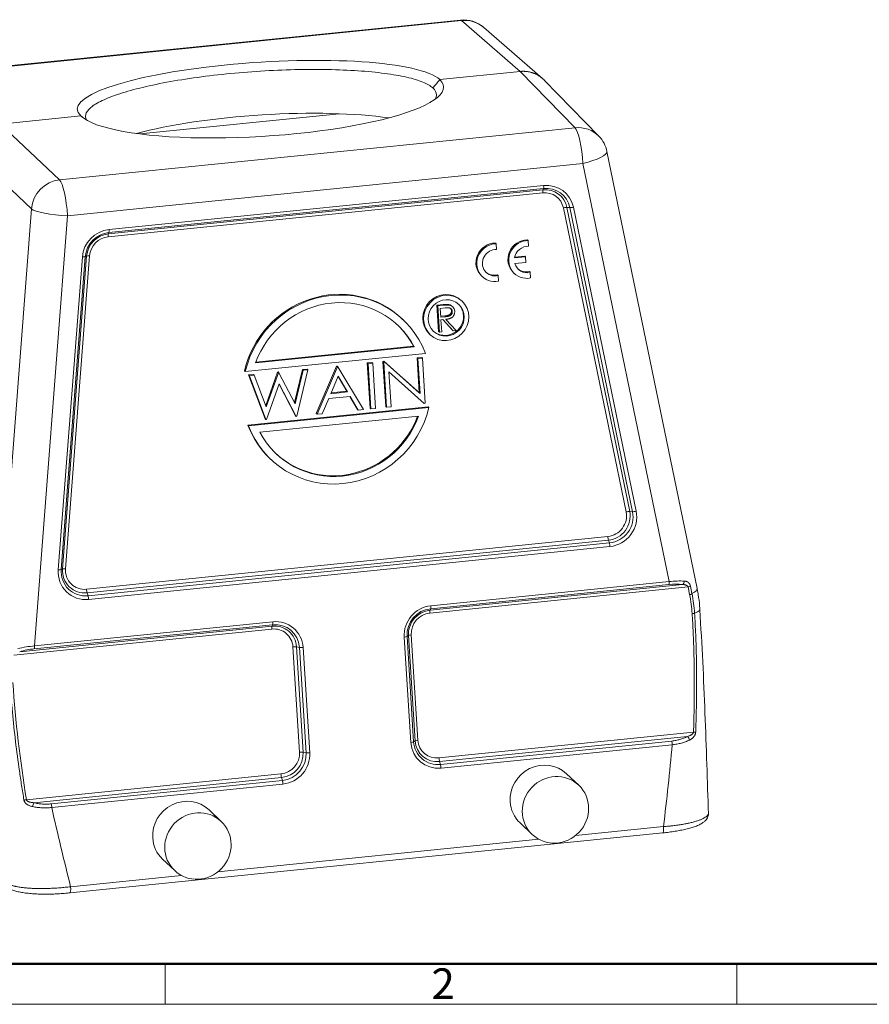
# Model space of a CAD drawing. Units: millimetres. Extents: x 1558 to 2004, y -1345 to -1030.
# Drawn here: x 1614 to 1724, y -1345 to -1217 of the extents above; entities that cross this region are included whole.
import ezdxf

# ---------------------------------------------------------------- set-up
doc = ezdxf.new("R2010")
doc.units = ezdxf.units.MM
doc.header["$LTSCALE"] = 65.395
doc.layers.add('1', color=7, linetype='CONTINUOUS', true_color=0xffffff)
doc.layers.add('Dim', color=3, linetype='CONTINUOUS', lineweight=15)
doc.layers.add('图框', color=7, linetype='CONTINUOUS', lineweight=20)
doc.styles.add('Romans字体', font='romans.shx', dxfattribs={"width": 0.75})

# ---------------------------------------------------------------- blocks, each defined once
blk = doc.blocks.new('A4图框-NEW')
at = {"layer": '图框', "lineweight": 50}
blk.add_line((836.855, 484.035), (1126.929, 484.035), dxfattribs=at)
at = {"layer": '图框', "color": 6}
for p, q in [((882.948, 484.035), (882.948, 480.535)), ((932.483, 484.035), (932.483, 480.535))]:
    blk.add_line(p, q, dxfattribs=at)
at = {"layer": '图框', "color": 1, "lineweight": 18}
blk.add_line((833.413, 480.535), (1130.412, 480.535), dxfattribs=at)
at = {"layer": '图框', "color": 6, "insert": (906.025, 483.648), "char_height": 2.652, "width": 2.55791, "attachment_point": 1, "style": 'Romans字体'}
blk.add_mtext('2', dxfattribs=at)

msp = doc.modelspace()

# ---------------------------------------------------------------- linework, layer by layer
at = {"layer": '1', "color": 0, "linetype": 'Continuous', "lineweight": 20}
for p, q in [((1671.004, -1217.535), (1604.007, -1224.316)), ((1604.158, -1224.379), (1671.155, -1217.599)), ((1678.784, -1224.216), (1671.155, -1217.599)), ((1681.659, -1225.112), (1674.028, -1218.493)), ((1678.784, -1224.216), (1668.342, -1225.273)), ((1685.899, -1231.525), (1678.784, -1224.216)), ((1689.004, -1232.638), (1681.886, -1225.327)), ((1621.675, -1229.996), (1611.233, -1231.053)), ((1655.293, -1229.707), (1629.318, -1232.336)), ((1611.233, -1231.053), (1618.902, -1238.306)), ((1685.899, -1231.525), (1618.902, -1238.306)), ((1615.238, -1242.064), (1607.569, -1234.81)), ((1701.767, -1291.376), (1690.055, -1234.62)), ((1619.932, -1242.956), (1686.928, -1236.175)), ((1686.928, -1236.175), (1698.139, -1290.503)), ((1681.719, -1239.604), (1625.225, -1245.322)), ((1625.306, -1245.133), (1681.8, -1239.416)), ((1681.823, -1239.039), (1625.329, -1244.757)), ((1681.8, -1239.416), (1681.719, -1239.604)), ((1681.696, -1239.981), (1625.202, -1245.699)), ((1615.238, -1242.064), (1610.751, -1300.46)), ((1692.539, -1281.442), (1684.387, -1241.939)), ((1693.004, -1281.387), (1684.852, -1241.884)), ((1685.229, -1241.91), (1684.852, -1241.884)), ((1685.229, -1241.91), (1693.38, -1281.413)), ((1693.846, -1281.358), (1685.694, -1241.855)), ((1615.637, -1298.853), (1619.932, -1242.956)), ((1625.306, -1245.133), (1625.225, -1245.322)), ((1675.666, -1246.609), (1675.567, -1246.515)), ((1675.713, -1247.347), (1675.666, -1246.609)), ((1679.824, -1246.188), (1679.725, -1246.094)), ((1679.87, -1246.926), (1679.824, -1246.188)), ((1621.859, -1248.316), (1618.736, -1288.96)), ((1619.11, -1288.93), (1622.232, -1248.286)), ((1622.416, -1248.203), (1619.293, -1288.847)), ((1622.79, -1248.173), (1619.667, -1288.817)), ((1622.232, -1248.286), (1622.416, -1248.203)), ((1679.465, -1248.302), (1678.037, -1248.447)), ((1679.366, -1248.209), (1678.056, -1248.341)), ((1679.465, -1248.302), (1679.366, -1248.209)), ((1679.511, -1249.035), (1679.465, -1248.302)), ((1678.083, -1249.18), (1679.511, -1249.035)), ((1673.759, -1250.789), (1673.857, -1250.882)), ((1675.925, -1250.733), (1675.826, -1250.639)), ((1675.971, -1251.471), (1675.925, -1250.733)), ((1677.917, -1250.368), (1678.015, -1250.461)), ((1680.083, -1250.312), (1679.984, -1250.219)), ((1680.129, -1251.05), (1680.083, -1250.312)), ((1668.771, -1254.498), (1667.95, -1254.581)), ((1667.95, -1254.581), (1668.165, -1258.002)), ((1667.95, -1254.581), (1668.049, -1254.674)), ((1668.87, -1254.591), (1668.049, -1254.674)), ((1668.264, -1258.095), (1668.049, -1254.674)), ((1668.378, -1254.994), (1669.02, -1254.929)), ((1668.87, -1254.591), (1668.771, -1254.498)), ((1669.45, -1254.568), (1669.351, -1254.475)), ((1670.001, -1254.791), (1669.902, -1254.698)), ((1671.211, -1254.059), (1671.113, -1253.966)), ((1668.45, -1256.134), (1668.378, -1254.994)), ((1668.978, -1255.982), (1668.444, -1256.032)), ((1669.077, -1256.076), (1668.45, -1256.134)), ((1668.978, -1255.982), (1669.077, -1256.076)), ((1669.95, -1255.402), (1669.851, -1255.309)), ((1663.55, -1256.457), (1663.451, -1256.364)), ((1668.722, -1256.46), (1668.472, -1256.485)), ((1668.472, -1256.485), (1668.571, -1258.064)), ((1668.711, -1256.461), (1669.98, -1257.818)), ((1670.079, -1257.912), (1668.722, -1256.46)), ((1669.102, -1256.422), (1670.459, -1257.873)), ((1666.993, -1258.327), (1667.091, -1258.421)), ((1668.264, -1258.095), (1668.165, -1258.002)), ((1668.571, -1258.064), (1668.264, -1258.095)), ((1670.079, -1257.912), (1669.98, -1257.818)), ((1670.459, -1257.873), (1670.079, -1257.912)), ((1664.996, -1260.005), (1644.373, -1262.092)), ((1664.898, -1259.911), (1644.412, -1261.985)), ((1664.996, -1260.005), (1664.898, -1259.911)), ((1643.035, -1263.211), (1666.457, -1260.841)), ((1654.911, -1262.496), (1652.269, -1268.665)), ((1652.368, -1268.758), (1655.01, -1262.589)), ((1654.987, -1262.488), (1654.911, -1262.496)), ((1655.01, -1262.589), (1654.911, -1262.496)), ((1654.987, -1262.488), (1655.085, -1262.582)), ((1655.01, -1262.589), (1655.085, -1262.582)), ((1655.085, -1262.582), (1658.388, -1268.149)), ((1659.502, -1262.031), (1658.9, -1262.092)), ((1658.9, -1262.092), (1658.999, -1262.186)), ((1658.9, -1262.092), (1659.268, -1267.957)), ((1658.999, -1262.186), (1659.601, -1262.125)), ((1659.367, -1268.05), (1658.999, -1262.186)), ((1659.601, -1262.125), (1659.502, -1262.031)), ((1659.601, -1262.125), (1659.969, -1267.989)), ((1661.059, -1261.874), (1660.932, -1261.886)), ((1661.031, -1261.98), (1660.932, -1261.886)), ((1660.932, -1261.886), (1661.3, -1267.751)), ((1661.031, -1261.98), (1661.158, -1261.967)), ((1661.399, -1267.844), (1661.031, -1261.98)), ((1661.158, -1261.967), (1661.059, -1261.874)), ((1665.657, -1265.979), (1661.059, -1261.874)), ((1661.158, -1261.967), (1665.756, -1266.072)), ((1665.974, -1261.376), (1665.372, -1261.437)), ((1665.471, -1261.53), (1665.372, -1261.437)), ((1665.372, -1261.437), (1665.657, -1265.979)), ((1665.471, -1261.53), (1666.073, -1261.47)), ((1665.756, -1266.072), (1665.471, -1261.53)), ((1666.073, -1261.47), (1665.974, -1261.376)), ((1666.073, -1261.47), (1666.441, -1267.334)), ((1642.936, -1263.118), (1643.035, -1263.211)), ((1644.098, -1263.59), (1643.472, -1263.654)), ((1643.472, -1263.654), (1643.571, -1263.747)), ((1643.472, -1263.654), (1645.631, -1269.337)), ((1643.571, -1263.747), (1644.197, -1263.684)), ((1645.73, -1269.43), (1643.571, -1263.747)), ((1644.197, -1263.684), (1644.098, -1263.59)), ((1644.197, -1263.684), (1645.756, -1267.79)), ((1647.238, -1263.272), (1645.688, -1267.611)), ((1645.756, -1267.79), (1647.336, -1263.366)), ((1647.318, -1263.264), (1647.238, -1263.272)), ((1647.336, -1263.366), (1647.238, -1263.272)), ((1647.416, -1263.358), (1647.318, -1263.264)), ((1647.336, -1263.366), (1647.416, -1263.358)), ((1647.416, -1263.358), (1649.519, -1267.407)), ((1650.454, -1262.947), (1649.436, -1267.247)), ((1649.519, -1267.407), (1650.552, -1263.04)), ((1651.172, -1262.978), (1649.741, -1269.024)), ((1651.073, -1262.884), (1650.454, -1262.947)), ((1650.552, -1263.04), (1650.454, -1262.947)), ((1650.552, -1263.04), (1651.172, -1262.978)), ((1651.172, -1262.978), (1651.073, -1262.884)), ((1655.118, -1263.821), (1654.151, -1266.081)), ((1655.1, -1263.864), (1656.23, -1265.767)), ((1656.329, -1265.861), (1655.118, -1263.821)), ((1661.717, -1263.253), (1662.001, -1267.783)), ((1666.303, -1267.348), (1661.717, -1263.253)), ((1647.461, -1264.791), (1645.807, -1269.422)), ((1647.441, -1264.848), (1649.566, -1268.939)), ((1649.665, -1269.032), (1647.461, -1264.791)), ((1656.667, -1266.432), (1653.88, -1266.714)), ((1654.151, -1266.081), (1656.329, -1265.861)), ((1656.23, -1265.767), (1654.197, -1265.973)), ((1656.23, -1265.767), (1656.329, -1265.861)), ((1656.626, -1266.436), (1657.626, -1268.123)), ((1657.725, -1268.216), (1656.667, -1266.432)), ((1665.756, -1266.072), (1665.657, -1265.979)), ((1653.88, -1266.714), (1653.034, -1268.691)), ((1661.3, -1267.751), (1661.399, -1267.844)), ((1666.441, -1267.334), (1666.303, -1267.348)), ((1666.8, -1267.784), (1643.378, -1270.155)), ((1666.899, -1267.878), (1643.477, -1270.248)), ((1644.938, -1271.084), (1665.561, -1268.997)), ((1649.665, -1269.032), (1649.566, -1268.939)), ((1649.741, -1269.024), (1649.665, -1269.032)), ((1652.368, -1268.758), (1652.269, -1268.665)), ((1653.034, -1268.691), (1652.368, -1268.758)), ((1657.725, -1268.216), (1657.626, -1268.123)), ((1658.388, -1268.149), (1657.725, -1268.216)), ((1659.367, -1268.05), (1659.268, -1267.957)), ((1659.969, -1267.989), (1659.367, -1268.05)), ((1662.001, -1267.783), (1661.399, -1267.844)), ((1666.8, -1267.784), (1666.899, -1267.878)), ((1643.477, -1270.248), (1643.378, -1270.155)), ((1645.73, -1269.43), (1645.631, -1269.337)), ((1645.807, -1269.422), (1645.73, -1269.43)), ((1646.285, -1274.538), (1646.384, -1274.632)), ((1693.38, -1281.413), (1693.004, -1281.387)), ((1622.403, -1291.492), (1690.171, -1284.633)), ((1622.479, -1291.962), (1690.247, -1285.103)), ((1690.364, -1285.478), (1622.595, -1292.337)), ((1690.247, -1285.103), (1690.364, -1285.478)), ((1622.671, -1292.807), (1690.44, -1285.948)), ((1698.139, -1290.503), (1667.161, -1293.638)), ((1622.595, -1292.337), (1622.479, -1291.962)), ((1700.591, -1291.184), (1667.034, -1294.58)), ((1699.856, -1290.884), (1667.057, -1294.203)), ((1667.138, -1294.015), (1698.116, -1290.879)), ((1700.797, -1292.183), (1700.591, -1291.184)), ((1700.899, -1291.075), (1701.103, -1292.063)), ((1667.138, -1294.015), (1667.057, -1294.203)), ((1646.615, -1295.717), (1615.637, -1298.853)), ((1646.489, -1296.659), (1612.931, -1300.056)), ((1646.511, -1296.283), (1613.712, -1299.602)), ((1615.614, -1299.229), (1646.593, -1296.094)), ((1646.593, -1296.094), (1646.511, -1296.283)), ((1663.686, -1297.716), (1664.545, -1311.4)), ((1664.061, -1297.627), (1664.244, -1297.505)), ((1664.919, -1311.31), (1664.061, -1297.627)), ((1664.244, -1297.505), (1665.103, -1311.188)), ((1664.618, -1297.415), (1665.477, -1311.099)), ((1650.086, -1312.657), (1649.227, -1298.973)), ((1650.559, -1312.66), (1649.7, -1298.977)), ((1650.081, -1299.042), (1649.7, -1298.977)), ((1650.081, -1299.042), (1650.94, -1312.725)), ((1651.413, -1312.729), (1650.554, -1299.045)), ((1664.919, -1311.31), (1665.103, -1311.188)), ((1668.215, -1313.412), (1701.303, -1310.064)), ((1668.291, -1313.882), (1700.501, -1310.622)), ((1698.463, -1311.216), (1668.408, -1314.258)), ((1668.484, -1314.728), (1698.539, -1311.686)), ((1650.94, -1312.725), (1650.559, -1312.66)), ((1668.408, -1314.258), (1668.291, -1313.882)), ((1614.582, -1318.841), (1647.67, -1315.492)), ((1615.537, -1319.222), (1647.746, -1315.962)), ((1647.863, -1316.337), (1617.807, -1319.379)), ((1647.863, -1316.337), (1647.746, -1315.962)), ((1684.797, -1315.457), (1686.379, -1316.951)), ((1617.883, -1319.849), (1647.939, -1316.807)), ((1638.326, -1320.161), (1639.908, -1321.655)), ((1680.336, -1323.349), (1678.754, -1321.855)), ((1678.754, -1321.855), (1678.755, -1321.855)), ((1697.402, -1322.337), (1685.959, -1323.495)), ((1620.237, -1330.945), (1697.305, -1323.145)), ((1681.205, -1323.976), (1639.489, -1328.198)), ((1633.865, -1328.052), (1632.283, -1326.558)), ((1632.283, -1326.558), (1632.284, -1326.558)), ((1634.735, -1328.679), (1620.334, -1330.137))]:
    msp.add_line(p, q, dxfattribs=at)
for centre, start, end in [((1671.407, -1221.515), 49.06168, 95.77914), ((1686.137, -1235.428), 11.65993, 44.2295)]:
    msp.add_arc(centre, 4, start, end, dxfattribs=at)
for centre, major_axis, ratio, start_param, end_param in [((1671.407, -1221.515), (0.403, -3.98), 0.1818032, 2.9431186, 3.141599), ((1671.407, -1221.515), (-2.621, -3.022), 0.9626238, 3.1415998, 3.9394625), ((1645.01, -1227.636), (23.806, 1.533), 0.193894, 0.1867215, 3.3276793), ((1645.009, -1227.635), (-23.805, -1.454), 0.2106868, 0.1870352, 3.3286985), ((1645.438, -1234.476), (22.805, 1.431), 0.202293, 0.7644831, 2.3690515), ((1686.137, -1235.428), (2.866, 2.79), 0.9618515, 0.0000155, 0.8790263), ((1686.137, -1235.428), (0.403, -3.98), 0.1818032, 1.3635956, 2.9256653), ((1686.137, -1235.428), (3.917, 0.808), 0.2256264, 4.8689278, 6.2831622), ((1619.141, -1242.209), (2.749, 2.906), 0.9590933, 0.8393742, 2.270478), ((1619.141, -1242.209), (-0.403, 3.98), 0.1818032, 4.5051882, 6.0672579), ((1681.795, -1240.074), (0.05, -0.497), 0.1818032, 3.4579907, 4.5051882), ((1681.907, -1242.602), (2.106, 2.23), 0.962302, 5.6907083, 7.1218783), ((1681.724, -1238.946), (0.05, -0.497), 0.1818032, 0.316398, 1.3635956), ((1682.006, -1242.696), (-2.304, -2.439), 0.962302, 2.5491156, 3.9802856), ((1682.056, -1242.742), (2.602, 2.754), 0.962302, 5.6907083, 7.1218783), ((1681.858, -1242.555), (1.809, 1.915), 0.962302, 5.6907083, 7.1218783), ((1619.141, -1242.209), (3.988, -0.306), 0.1750221, 3.3633791, 4.9254488), ((1684.486, -1242.032), (-0.49, -0.101), 0.2256264, 3.8217302, 4.8689278), ((1685.595, -1241.762), (-0.49, -0.101), 0.2256264, 0.6801376, 1.7273351), ((1625.562, -1248.46), (2.602, 2.754), 0.962302, 0.838693, 2.2698629), ((1625.512, -1248.413), (-2.304, -2.439), 0.962302, 3.9802856, 5.4114556), ((1625.413, -1248.32), (2.106, 2.23), 0.962302, 0.838693, 2.2698629), ((1625.364, -1248.273), (1.809, 1.915), 0.962302, 0.838693, 2.2698629), ((1625.301, -1245.792), (0.05, -0.497), 0.1818032, 3.4579907, 4.5051882), ((1625.23, -1244.663), (0.05, -0.497), 0.1818032, 0.316398, 1.3635956), ((1675.475, -1248.971), (1.717, 1.817), 0.962302, 0.7385255, 3.1415803), ((1675.574, -1249.065), (1.717, 1.817), 0.962302, 0.7385255, 4.080453), ((1679.633, -1248.55), (1.717, 1.817), 0.962302, 0.7385255, 3.1415803), ((1679.732, -1248.644), (1.717, 1.817), 0.962302, 0.7385255, 4.080453), ((1679.732, -1248.644), (-1.202, -1.272), 0.962302, 3.836938, 5.3351214), ((1621.76, -1248.223), (0.499, -0.038), 0.1750221, 4.9254488, 5.9726464), ((1622.888, -1248.266), (0.499, -0.038), 0.1750221, 1.7838562, 2.8310537), ((1675.574, -1249.065), (-1.202, -1.272), 0.962302, 3.836938, 7.2652258), ((1679.732, -1248.644), (-1.202, -1.272), 0.962302, 5.7670424, 7.2652258), ((1675.475, -1248.971), (-1.202, -1.272), 0.962302, 0.0403863, 0.9820405), ((1679.633, -1248.55), (-1.202, -1.272), 0.962302, 0.0404088, 0.9820405), ((1654.868, -1265.451), (8.583, 9.087), 0.962302, 0.0000128, 2.1173516), ((1654.967, -1265.544), (-8.583, -9.087), 0.962302, 2.701627, 5.2589442), ((1669.053, -1256.147), (2.06, 2.181), 0.962302, 0.0000841, 3.1415785), ((1654.967, -1265.544), (-7.897, -8.36), 0.962302, 2.8210061, 5.1395651), ((1669.07, -1259.268), (3.351, 3.548), 0.962302, 0.7174072, 0.838693), ((1669.169, -1259.361), (3.351, 3.548), 0.962302, 0.7174072, 0.838693), ((1669.301, -1255.335), (0.601, 0.637), 0.962302, 6.2831637, 7.0005925), ((1669.399, -1255.428), (0.601, 0.637), 0.962302, 5.5195925, 7.0005925), ((1669.053, -1256.147), (1.648, 1.745), 0.962302, 5.5510819, 6.2538169), ((1669.053, -1256.147), (1.648, 1.745), 0.962302, 3.171031, 5.5510819), ((1654.868, -1265.451), (7.897, 8.36), 0.962302, 5.9625988, 6.2770533), ((1654.967, -1265.544), (-8.583, -9.087), 0.962302, 5.8432196, 8.4005369), ((1654.967, -1265.544), (-7.897, -8.36), 0.962302, 5.9625988, 8.2811577), ((1654.868, -1265.451), (7.897, 8.36), 0.962302, 3.1477418, 5.1295663), ((1654.868, -1265.451), (8.583, 9.087), 0.962302, 2.701627, 3.1416054), ((1690.01, -1282.058), (1.809, 1.915), 0.962302, 3.9802856, 5.6907083), ((1690.059, -1282.105), (2.106, 2.23), 0.962302, 3.9802856, 5.6907083), ((1690.158, -1282.198), (-2.304, -2.439), 0.962302, 0.838693, 2.5491156), ((1690.207, -1282.245), (2.602, 2.754), 0.962302, 3.9802856, 5.6907083), ((1692.638, -1281.535), (-0.49, -0.101), 0.2256264, 3.8217302, 4.8689278), ((1693.747, -1281.265), (-0.49, -0.101), 0.2256264, 0.6801376, 1.7273351), ((1690.27, -1284.726), (0.05, -0.497), 0.1818032, 4.5051882, 5.5523858), ((1690.341, -1285.855), (0.05, -0.497), 0.1818032, 1.3635956, 2.4107931), ((1622.439, -1289.104), (2.602, 2.754), 0.962302, 2.2698629, 3.9802856), ((1618.637, -1288.867), (0.499, -0.038), 0.1750221, 4.9254488, 5.9726464), ((1622.389, -1289.057), (-2.304, -2.439), 0.962302, 5.4114556, 7.1218783), ((1622.29, -1288.964), (2.106, 2.23), 0.962302, 2.2698629, 3.9802856), ((1619.766, -1288.911), (0.499, -0.038), 0.1750221, 1.7838562, 2.8310537), ((1622.241, -1288.917), (1.809, 1.915), 0.962302, 2.2698629, 3.9802856), ((1698.04, -1290.409), (-0.05, 0.497), 0.1818032, 3.4579907, 4.5051882), ((1697.75, -1291.703), (3.953, 0.634), 0.2834508, 0.885752, 1.4268513), ((1699.78, -1290.414), (0.065, 0.496), 0.6643645, 3.5633465, 4.7589087), ((1622.501, -1291.585), (-0.05, 0.497), 0.1818032, 1.3635956, 2.4107931), ((1697.826, -1292.173), (3.465, 0.524), 0.3558756, 0.8921893, 1.4332886), ((1700.492, -1291.09), (0.49, 0.101), 0.2256264, 4.8689278, 5.6441213), ((1697.85, -1292.185), (-3.917, -0.808), 0.2256264, 2.5025286, 3.1415887), ((1622.572, -1292.714), (-0.05, 0.497), 0.1818032, 4.5051882, 5.5523858), ((1683.073, -1296.492), (12.672, 13.416), 0.962302, 5.5511032, 5.6900486), ((1683.045, -1296.465), (-12.912, -13.671), 0.962302, 2.4095101, 2.5479394), ((1667.393, -1297.341), (2.602, 2.754), 0.962302, 0.838693, 2.4094893), ((1667.343, -1297.294), (-2.304, -2.439), 0.962302, 3.9802856, 5.5510819), ((1667.245, -1297.201), (2.106, 2.23), 0.962302, 0.838693, 2.4094893), ((1667.195, -1297.154), (1.809, 1.915), 0.962302, 0.838693, 2.4094893), ((1667.133, -1294.673), (0.05, -0.497), 0.1818032, 3.4579907, 4.5051882), ((1667.062, -1293.545), (0.05, -0.497), 0.1818032, 0.316398, 1.3635956), ((1646.517, -1295.624), (0.05, -0.497), 0.1818032, 0.316398, 1.3635956), ((1646.848, -1299.42), (2.602, 2.754), 0.962302, 5.5510819, 7.1218783), ((1646.587, -1296.753), (0.05, -0.497), 0.1818032, 3.4579907, 4.5051882), ((1646.65, -1299.234), (1.809, 1.915), 0.962302, 5.5510819, 7.1218783), ((1646.7, -1299.28), (2.106, 2.23), 0.962302, 5.5510819, 7.1218783), ((1646.798, -1299.374), (-2.304, -2.439), 0.962302, 2.4094893, 3.9802856), ((1663.587, -1297.623), (0.499, 0.031), 0.202293, 4.8991135, 5.9463111), ((1664.717, -1297.509), (0.499, 0.031), 0.202293, 1.7575209, 2.8047184), ((1614.692, -1300.109), (4.054, 0.665), 0.2752102, 1.2906749, 1.8317757), ((1614.768, -1300.579), (3.551, 0.744), 0.331966, 1.2614014, 1.8025009), ((1615.538, -1298.759), (-0.05, 0.497), 0.1818032, 3.4579907, 4.5051882), ((1649.326, -1299.066), (-0.499, -0.031), 0.202293, 3.851916, 4.8991135), ((1650.456, -1298.952), (-0.499, -0.031), 0.202293, 0.7103233, 1.7575209), ((1665.576, -1311.192), (0.499, 0.031), 0.202293, 1.7575209, 2.8047184), ((1668.103, -1310.885), (2.106, 2.23), 0.962302, 2.4094893, 3.9802856), ((1668.054, -1310.838), (1.809, 1.915), 0.962302, 2.4094893, 3.9802856), ((1698.44, -1311.593), (-0.05, 0.497), 0.1818032, 4.5051882, 5.5523858), ((1700.478, -1310.999), (-0.233, 0.442), 0.5119337, 4.2590098, 5.4136109), ((1664.446, -1311.307), (0.499, 0.031), 0.202293, 4.8991135, 5.9463111), ((1668.252, -1311.025), (2.602, 2.754), 0.962302, 2.4094893, 3.9802856), ((1668.202, -1310.978), (-2.304, -2.439), 0.962302, 5.5510819, 7.1218783), ((1647.509, -1312.917), (1.809, 1.915), 0.962302, 3.9802856, 5.5510819), ((1647.558, -1312.964), (2.106, 2.23), 0.962302, 3.9802856, 5.5510819), ((1647.657, -1313.057), (-2.304, -2.439), 0.962302, 0.838693, 2.4094893), ((1647.706, -1313.104), (2.602, 2.754), 0.962302, 3.9802856, 5.5510819), ((1650.185, -1312.75), (-0.499, -0.031), 0.202293, 3.851916, 4.8991135), ((1651.314, -1312.636), (-0.499, -0.031), 0.202293, 0.7103233, 1.7575209), ((1668.314, -1313.506), (0.05, -0.497), 0.1818032, 4.5051882, 5.5523858), ((1668.385, -1314.634), (-0.05, 0.497), 0.1818032, 4.5051882, 5.5523858), ((1681.776, -1318.656), (-3.021, -3.199), 0.962302, 3.1415785, 5.5510819), ((1647.769, -1315.585), (-0.05, 0.497), 0.1818032, 1.3635956, 2.4107931), ((1647.84, -1316.714), (-0.05, 0.497), 0.1818032, 4.5051882, 5.5523858), ((1635.305, -1323.359), (-3.021, -3.199), 0.962302, 3.1415785, 5.5510819), ((1615.514, -1319.598), (-0.115, -0.487), 0.1932596, 3.8743922, 5.0289933), ((1617.785, -1319.756), (-0.05, 0.497), 0.1818032, 4.5051882, 5.5523858), ((1681.776, -1318.656), (-3.021, -3.199), 0.962302, 5.5510819, 6.2831853), ((1697.205, -1322.15), (-0.101, 0.995), 0.1818032, 3.1416143, 4.5051882), ((1635.305, -1323.359), (-3.021, -3.199), 0.962302, 5.5510819, 6.2831853), ((1620.136, -1329.95), (-0.101, 0.995), 0.1818032, 3.1260291, 4.5051882)]:
    msp.add_ellipse(centre, major_axis=major_axis, ratio=ratio, start_param=start_param, end_param=end_param, dxfattribs=at)
for centre, major_axis in [((1669.151, -1256.24), (-2.06, -2.181)), ((1669.151, -1256.24), (1.648, 1.745)), ((1683.357, -1320.15), (-3.021, -3.199)), ((1636.886, -1324.853), (-3.021, -3.199))]:
    msp.add_ellipse(centre, major_axis=major_axis, ratio=0.962302, dxfattribs=at)
for points, knots in [([(1667.424, -1226.351), (1667.126, -1226.082), (1666.688, -1225.832), (1665.539, -1225.367), (1664.819, -1225.151), (1663.157, -1224.773), (1662.212, -1224.608), (1660.091, -1224.328), (1658.921, -1224.215), (1655.21, -1223.965), (1652.381, -1223.913), (1648.008, -1224.017), (1646.5, -1224.082), (1643.515, -1224.268), (1642.038, -1224.389), (1639.115, -1224.684), (1637.664, -1224.861), (1634.921, -1225.253), (1633.611, -1225.471), (1629.872, -1226.192), (1627.743, -1226.74), (1625.253, -1227.624), (1624.556, -1227.923), (1623.422, -1228.529), (1622.983, -1228.839), (1622.408, -1229.444), (1622.264, -1229.741), (1622.266, -1230.189), (1622.31, -1230.344), (1622.398, -1230.496)], [0, 0, 0, 0, 0.064349, 0.064349, 0.1286981, 0.1286981, 0.1930471, 0.1930471, 0.2573961, 0.2573961, 0.3860942, 0.3860942, 0.4504432, 0.4504432, 0.5147922, 0.5147922, 0.5791413, 0.5791413, 0.6434903, 0.6434903, 0.7721883, 0.7721883, 0.8365374, 0.8365374, 0.9008864, 0.9008864, 0.9652354, 0.9652354, 1, 1, 1, 1]), ([(1667.776, -1227.746), (1667.846, -1227.585), (1667.881, -1227.426), (1667.875, -1226.952), (1667.723, -1226.642), (1667.424, -1226.347)], [0, 0, 0, 0, 0.3333333, 0.3333333, 1, 1, 1, 1]), ([(1669.02, -1254.929), (1669.05, -1254.926), (1669.108, -1254.921), (1669.192, -1254.915), (1669.269, -1254.912), (1669.34, -1254.911), (1669.404, -1254.913), (1669.462, -1254.917), (1669.513, -1254.925), (1669.572, -1254.936), (1669.638, -1254.959), (1669.711, -1254.997), (1669.776, -1255.046), (1669.833, -1255.104), (1669.881, -1255.17), (1669.918, -1255.242), (1669.942, -1255.32), (1669.947, -1255.375), (1669.95, -1255.402)], [0, 0, 0, 0, 0.0749141, 0.1447168, 0.2088886, 0.2680657, 0.3211212, 0.3693533, 0.4123484, 0.450692, 0.5208312, 0.5890345, 0.6570866, 0.7269362, 0.7959806, 0.8636351, 0.9311857, 1, 1, 1, 1]), ([(1669.851, -1255.309), (1669.852, -1255.337), (1669.853, -1255.393), (1669.839, -1255.476), (1669.813, -1255.557), (1669.775, -1255.633), (1669.725, -1255.704), (1669.665, -1255.768), (1669.593, -1255.821), (1669.527, -1255.859), (1669.466, -1255.885), (1669.414, -1255.903), (1669.356, -1255.92), (1669.292, -1255.935), (1669.222, -1255.949), (1669.146, -1255.962), (1669.064, -1255.974), (1669.008, -1255.979), (1668.978, -1255.982)], [0, 0, 0, 0, 0.0690507, 0.1368252, 0.2036776, 0.2727168, 0.3415378, 0.4105385, 0.4812223, 0.5548984, 0.5949139, 0.6393185, 0.687745, 0.7408756, 0.7988155, 0.8610868, 0.9283319, 1, 1, 1, 1]), ([(1669.95, -1255.402), (1669.951, -1255.43), (1669.952, -1255.486), (1669.938, -1255.57), (1669.912, -1255.65), (1669.874, -1255.727), (1669.824, -1255.798), (1669.764, -1255.861), (1669.692, -1255.914), (1669.625, -1255.953), (1669.565, -1255.979), (1669.513, -1255.997), (1669.455, -1256.014), (1669.391, -1256.029), (1669.321, -1256.043), (1669.245, -1256.055), (1669.163, -1256.067), (1669.107, -1256.073), (1669.077, -1256.076)], [0, 0, 0, 0, 0.0690507, 0.1368252, 0.2036776, 0.2727168, 0.3415378, 0.4105385, 0.4812223, 0.5548984, 0.5949139, 0.6393185, 0.687745, 0.7408756, 0.7988155, 0.8610868, 0.9283319, 1, 1, 1, 1]), ([(1699.856, -1290.884), (1699.892, -1290.884), (1699.927, -1290.885), (1699.997, -1290.889), (1700.032, -1290.891), (1700.101, -1290.899), (1700.135, -1290.904), (1700.203, -1290.916), (1700.236, -1290.924), (1700.301, -1290.942), (1700.333, -1290.954), (1700.396, -1290.981), (1700.426, -1290.997), (1700.461, -1291.021), (1700.468, -1291.026), (1700.482, -1291.037), (1700.489, -1291.043), (1700.509, -1291.06), (1700.522, -1291.073), (1700.54, -1291.093), (1700.545, -1291.1), (1700.556, -1291.115), (1700.562, -1291.123), (1700.571, -1291.139), (1700.576, -1291.148), (1700.584, -1291.165), (1700.588, -1291.174), (1700.591, -1291.184)], [0, 0, 0, 0, 0.125, 0.125, 0.25, 0.25, 0.375, 0.375, 0.5, 0.5, 0.625, 0.625, 0.75, 0.75, 0.78125, 0.78125, 0.8125, 0.8125, 0.875, 0.875, 0.90625, 0.90625, 0.9375, 0.9375, 0.96875, 0.96875, 1, 1, 1, 1]), ([(1702.131, -1294.096), (1702.113, -1293.815), (1702.049, -1293.057), (1701.919, -1292.15), (1701.798, -1291.528), (1701.767, -1291.376)], [0, 0, 0, 0, 0.3072703, 0.8304272, 1, 1, 1, 1]), ([(1701.442, -1294.603), (1701.469, -1295.06), (1701.525, -1296.002), (1701.591, -1297.459), (1701.646, -1299.001), (1701.685, -1300.63), (1701.706, -1302.328), (1701.709, -1304.188), (1701.692, -1305.817), (1701.655, -1307.809), (1701.613, -1309.096), (1701.583, -1310.042)], [0, 0, 0, 0, 0.0891341, 0.1837099, 0.2837405, 0.3892417, 0.5002331, 0.6137096, 0.7501986, 0.8165264, 1, 1, 1, 1]), ([(1703.241, -1320.676), (1703.177, -1318.538), (1703.037, -1314.189), (1702.804, -1307.618), (1702.514, -1300.932), (1702.261, -1296.425), (1702.122, -1294.161)], [0, 0, 0, 0, 0.2455271, 0.4977835, 0.7492322, 1, 1, 1, 1]), ([(1614.264, -1318.879), (1614.163, -1318.245), (1613.96, -1316.982), (1613.578, -1314.448), (1613.158, -1311.275), (1612.819, -1308.135), (1612.6, -1305.579), (1612.512, -1304.298), (1612.464, -1303.608)], [0, 0, 0, 0, 0.1254474, 0.2500017, 0.5000005, 0.7499981, 0.8653413, 1, 1, 1, 1]), ([(1614.582, -1318.841), (1614.582, -1318.841), (1614.582, -1318.841), (1613.776, -1313.801), (1613.156, -1308.717), (1612.835, -1303.6)], [0, 0, 0, 0, 0.000005, 0.000005, 1, 1, 1, 1]), ([(1700.501, -1310.622), (1700.354, -1310.7), (1700.202, -1310.77), (1699.883, -1310.898), (1699.718, -1310.955), (1699.373, -1311.056), (1699.197, -1311.099), (1698.836, -1311.169), (1698.652, -1311.197), (1698.463, -1311.216)], [0, 0, 0, 0, 0.25, 0.25, 0.5, 0.5, 0.75, 0.75, 1, 1, 1, 1]), ([(1700.784, -1311.086), (1700.703, -1311.125), (1700.62, -1311.163), (1700.451, -1311.236), (1700.365, -1311.27), (1700.102, -1311.368), (1699.919, -1311.426), (1699.539, -1311.528), (1699.345, -1311.571), (1698.949, -1311.641), (1698.746, -1311.668), (1698.539, -1311.686)], [0, 0, 0, 0, 0.125, 0.125, 0.25, 0.25, 0.5, 0.5, 0.75, 0.75, 1, 1, 1, 1]), ([(1701.581, -1310.042), (1701.58, -1310.074), (1701.577, -1310.105), (1701.57, -1310.152), (1701.568, -1310.168), (1701.562, -1310.199), (1701.558, -1310.215), (1701.547, -1310.261), (1701.538, -1310.291), (1701.517, -1310.349), (1701.506, -1310.378), (1701.487, -1310.42), (1701.48, -1310.434), (1701.467, -1310.461), (1701.446, -1310.501), (1701.423, -1310.539), (1701.391, -1310.588), (1701.374, -1310.611), (1701.348, -1310.646), (1701.339, -1310.657), (1701.321, -1310.679), (1701.312, -1310.69), (1701.266, -1310.743), (1701.227, -1310.783), (1701.146, -1310.856), (1701.103, -1310.889), (1701.017, -1310.952), (1700.972, -1310.982), (1700.902, -1311.023), (1700.879, -1311.036), (1700.832, -1311.062), (1700.808, -1311.074), (1700.784, -1311.086)], [0, 0, 0, 0, 0.0625, 0.0625, 0.09375, 0.09375, 0.125, 0.125, 0.1875, 0.1875, 0.25, 0.25, 0.28125, 0.28125, 0.3125, 0.375, 0.375, 0.4375, 0.4375, 0.46875, 0.46875, 0.5, 0.5, 0.625, 0.625, 0.75, 0.75, 0.875, 0.875, 0.9375, 0.9375, 1, 1, 1, 1]), ([(1701.583, -1310.042), (1701.547, -1310.049), (1701.505, -1310.054), (1701.41, -1310.061), (1701.358, -1310.063), (1701.304, -1310.064)], [0, 0, 0, 0, 0.5, 0.5, 1, 1, 1, 1]), ([(1615.389, -1319.728), (1615.328, -1319.716), (1615.268, -1319.701), (1615.15, -1319.668), (1615.092, -1319.649), (1614.978, -1319.606), (1614.921, -1319.583), (1614.838, -1319.542), (1614.811, -1319.528), (1614.77, -1319.505), (1614.757, -1319.498), (1614.73, -1319.482), (1614.717, -1319.473), (1614.652, -1319.432), (1614.602, -1319.395), (1614.532, -1319.334), (1614.509, -1319.312), (1614.477, -1319.278), (1614.466, -1319.267), (1614.445, -1319.243), (1614.435, -1319.231), (1614.405, -1319.194), (1614.387, -1319.168), (1614.362, -1319.128), (1614.353, -1319.115), (1614.338, -1319.087), (1614.331, -1319.073), (1614.31, -1319.03), (1614.298, -1319), (1614.279, -1318.94), (1614.272, -1318.91), (1614.267, -1318.879)], [0, 0, 0, 0, 0.125, 0.125, 0.25, 0.25, 0.375, 0.375, 0.4375, 0.4375, 0.46875, 0.46875, 0.5, 0.5, 0.625, 0.625, 0.6875, 0.6875, 0.71875, 0.71875, 0.75, 0.75, 0.8125, 0.8125, 0.84375, 0.84375, 0.875, 0.875, 0.9375, 0.9375, 1, 1, 1, 1]), ([(1615.537, -1319.222), (1615.492, -1319.218), (1615.447, -1319.214), (1615.359, -1319.204), (1615.314, -1319.198), (1615.226, -1319.184), (1615.182, -1319.176), (1615.095, -1319.158), (1615.051, -1319.147), (1614.965, -1319.122), (1614.922, -1319.108), (1614.86, -1319.083), (1614.84, -1319.074), (1614.799, -1319.055), (1614.779, -1319.045), (1614.74, -1319.022), (1614.721, -1319.01), (1614.694, -1318.99), (1614.685, -1318.983), (1614.668, -1318.968), (1614.66, -1318.961), (1614.644, -1318.945), (1614.637, -1318.936), (1614.622, -1318.919), (1614.616, -1318.91), (1614.598, -1318.882), (1614.589, -1318.862), (1614.583, -1318.84)], [0, 0, 0, 0, 0.125, 0.125, 0.25, 0.25, 0.375, 0.375, 0.5, 0.5, 0.625, 0.625, 0.6875, 0.6875, 0.75, 0.75, 0.8125, 0.8125, 0.84375, 0.84375, 0.875, 0.875, 0.90625, 0.90625, 0.9375, 0.9375, 1, 1, 1, 1]), ([(1617.883, -1319.849), (1617.677, -1319.873), (1617.469, -1319.888), (1617.051, -1319.9), (1616.841, -1319.898), (1616.419, -1319.877), (1616.21, -1319.859), (1615.899, -1319.819), (1615.796, -1319.804), (1615.592, -1319.769), (1615.49, -1319.75), (1615.389, -1319.728)], [0, 0, 0, 0, 0.25, 0.25, 0.5, 0.5, 0.75, 0.75, 0.875, 0.875, 1, 1, 1, 1]), ([(1617.807, -1319.379), (1617.619, -1319.398), (1617.429, -1319.409), (1617.048, -1319.413), (1616.857, -1319.408), (1616.473, -1319.381), (1616.283, -1319.359), (1615.907, -1319.302), (1615.721, -1319.265), (1615.537, -1319.222)], [0, 0, 0, 0, 0.25, 0.25, 0.5, 0.5, 0.75, 0.75, 1, 1, 1, 1]), ([(1697.309, -1323.147), (1697.589, -1323.118), (1698.122, -1323.054), (1698.902, -1322.942), (1699.637, -1322.812), (1700.335, -1322.662), (1700.978, -1322.494), (1701.56, -1322.306), (1702.084, -1322.088), (1702.495, -1321.857), (1702.809, -1321.603), (1703.035, -1321.338), (1703.188, -1321.037), (1703.264, -1320.76), (1703.251, -1320.597), (1703.244, -1320.549)], [0, 0, 0, 0, 0.0903651, 0.1753237, 0.2645982, 0.3549232, 0.4467297, 0.5407709, 0.6378681, 0.7406389, 0.8132865, 0.8729614, 0.9271802, 0.9789409, 1, 1, 1, 1]), ([(1703.241, -1320.676), (1703.236, -1320.693), (1703.229, -1320.71), (1703.21, -1320.754), (1703.195, -1320.781), (1703.167, -1320.821), (1703.158, -1320.835), (1703.137, -1320.861), (1703.125, -1320.875), (1703.066, -1320.942), (1703.007, -1320.994), (1702.867, -1321.099), (1702.787, -1321.151), (1702.605, -1321.254), (1702.503, -1321.305), (1702.334, -1321.381), (1702.275, -1321.406), (1702.152, -1321.455), (1702.088, -1321.48), (1701.888, -1321.552), (1701.745, -1321.599), (1701.444, -1321.69), (1701.285, -1321.734), (1700.951, -1321.819), (1700.775, -1321.86), (1700.546, -1321.909), (1700.499, -1321.919), (1700.405, -1321.938), (1700.358, -1321.948), (1700.214, -1321.976), (1700.117, -1321.995), (1699.821, -1322.048), (1699.618, -1322.081), (1699.202, -1322.144), (1698.989, -1322.173), (1698.661, -1322.214), (1698.55, -1322.227), (1698.382, -1322.246), (1698.326, -1322.252), (1698.213, -1322.264), (1698.156, -1322.27), (1697.869, -1322.299), (1697.637, -1322.319), (1697.402, -1322.337)], [0, 0, 0, 0, 0.0242255, 0.0242255, 0.0617553, 0.0617553, 0.0805202, 0.0805202, 0.0992851, 0.0992851, 0.1743446, 0.1743446, 0.2494042, 0.2494042, 0.3244638, 0.3244638, 0.3619936, 0.3619936, 0.3995234, 0.3995234, 0.474583, 0.474583, 0.5496425, 0.5496425, 0.6247021, 0.6247021, 0.643467, 0.643467, 0.6622319, 0.6622319, 0.6997617, 0.6997617, 0.7748213, 0.7748213, 0.8498808, 0.8498808, 0.8874106, 0.8874106, 0.9061755, 0.9061755, 0.9249404, 0.9249404, 1, 1, 1, 1]), ([(1703.259, -1320.547), (1703.259, -1320.554), (1703.259, -1320.561), (1703.258, -1320.604), (1703.252, -1320.64), (1703.241, -1320.676)], [0, 0, 0, 0, 0.1649199, 0.1649199, 1, 1, 1, 1]), ([(1620.334, -1330.137), (1620.099, -1330.167), (1619.864, -1330.193), (1619.392, -1330.242), (1619.156, -1330.263), (1618.681, -1330.301), (1618.443, -1330.318), (1617.966, -1330.345), (1617.731, -1330.356), (1617.268, -1330.371), (1617.04, -1330.376), (1616.589, -1330.38), (1616.367, -1330.38), (1616.039, -1330.375), (1615.93, -1330.372), (1615.715, -1330.366), (1615.608, -1330.363), (1615.289, -1330.349), (1615.083, -1330.337), (1614.682, -1330.308), (1614.49, -1330.29), (1614.122, -1330.25), (1613.946, -1330.228), (1613.609, -1330.178), (1613.448, -1330.15), (1613.256, -1330.113), (1613.218, -1330.105), (1613.143, -1330.089), (1613.107, -1330.081), (1612.998, -1330.057), (1612.928, -1330.04), (1612.726, -1329.988), (1612.601, -1329.951), (1612.374, -1329.873), (1612.27, -1329.832), (1612.13, -1329.767), (1612.086, -1329.745), (1612.023, -1329.711), (1612.003, -1329.7), (1611.964, -1329.677), (1611.945, -1329.665), (1611.854, -1329.606), (1611.793, -1329.557), (1611.743, -1329.507)], [0, 0, 0, 0, 0.0625, 0.0625, 0.125, 0.125, 0.1875, 0.1875, 0.25, 0.25, 0.3125, 0.3125, 0.375, 0.375, 0.40625, 0.40625, 0.4375, 0.4375, 0.5, 0.5, 0.5625, 0.5625, 0.625, 0.625, 0.6875, 0.6875, 0.703125, 0.703125, 0.71875, 0.71875, 0.75, 0.75, 0.8125, 0.8125, 0.875, 0.875, 0.90625, 0.90625, 0.921875, 0.921875, 0.9375, 0.9375, 1, 1, 1, 1]), ([(1612.107, -1330.204), (1612.117, -1330.212), (1612.207, -1330.29), (1612.43, -1330.422), (1612.842, -1330.61), (1613.335, -1330.759), (1613.958, -1330.888), (1614.637, -1330.983), (1615.361, -1331.051), (1616.124, -1331.091), (1616.922, -1331.108), (1617.721, -1331.102), (1618.522, -1331.075), (1619.31, -1331.025), (1619.886, -1330.978), (1620.191, -1330.947), (1620.234, -1330.942)], [0, 0, 0, 0, 0.0089641, 0.0801683, 0.1496509, 0.2445055, 0.3365999, 0.4259027, 0.5114706, 0.5939208, 0.6758627, 0.7592445, 0.8322217, 0.9096182, 0.9873549, 1, 1, 1, 1])]:
    msp.add_open_spline(points, degree=3, knots=knots, dxfattribs=at)
for points, weights in [([(1678.784, -1224.216), (1679.941, -1224.099), (1681.053, -1224.472), (1681.884, -1225.325)], [1, 0.900420905731, 0.861485479871, 0.883193722422]), ([(1701.128, -1294.664), (1701.258, -1294.651), (1701.368, -1294.629), (1701.442, -1294.603)], [0.999998866459, 0.950547489708, 0.950547111032, 0.999997730429]), ([(1614.264, -1318.88), (1614.363, -1318.876), (1614.473, -1318.862), (1614.582, -1318.841)], [1.0000669654, 0.964046023207, 0.964023701406, 0.999999999999])]:
    msp.add_rational_spline(points, weights, degree=3, dxfattribs=at)
at = {"layer": '1', "color": 0, "linetype": 'Continuous', "lineweight": 20, "extrusion": (3.34706e-07, -2.8612e-07, 1)}
msp.add_open_spline([(1668.341, -1225.272), (1668.035, -1225.631), (1667.729, -1225.989), (1667.423, -1226.347)], degree=3, dxfattribs=at)
at = {"layer": '1', "color": 0, "linetype": 'Continuous', "lineweight": 20}
for points, degree in [([(1621.939, -1230.217), (1621.851, -1230.143), (1621.763, -1230.069), (1621.676, -1229.995)], 3), ([(1619.11, -1288.93), (1619.293, -1288.847)], 1), ([(1702.131, -1294.096), (1702.132, -1294.117), (1702.129, -1294.139), (1702.122, -1294.161)], 3), ([(1698.539, -1311.686), (1698.229, -1315.229), (1697.82, -1318.783), (1697.402, -1322.337)], 3), ([(1620.334, -1330.137), (1619.479, -1326.711), (1618.632, -1323.285), (1617.883, -1319.849)], 3)]:
    msp.add_open_spline(points, degree=degree, dxfattribs=at)
at = {"layer": '1', "color": 0, "linetype": 'Continuous', "lineweight": 20, "extrusion": (-1.105e-13, -5.56e-14, -1)}
msp.add_open_spline([(1669.691, -1254.968), (1669.706, -1254.982), (1669.738, -1255.017), (1669.782, -1255.077), (1669.819, -1255.149), (1669.843, -1255.227), (1669.849, -1255.281), (1669.851, -1255.309)], degree=3, knots=[0, 0, 0, 0, 0.1596018, 0.3720971, 0.5803149, 0.7882127, 1, 1, 1, 1], dxfattribs=at)
at = {"layer": '1', "color": 0, "linetype": 'Continuous', "lineweight": 20, "extrusion": (-1.6e-15, 1.8e-15, -1)}
msp.add_open_spline([(1670.258, -1255.368), (1670.258, -1255.369), (1670.258, -1255.371), (1670.259, -1255.417), (1670.262, -1255.506), (1670.244, -1255.638), (1670.208, -1255.763), (1670.156, -1255.881), (1670.088, -1255.989), (1670.003, -1256.086), (1669.902, -1256.171), (1669.807, -1256.232), (1669.722, -1256.274), (1669.652, -1256.304), (1669.575, -1256.33), (1669.493, -1256.354), (1669.404, -1256.375), (1669.309, -1256.394), (1669.207, -1256.41), (1669.138, -1256.418), (1669.102, -1256.422)], degree=3, knots=[0, 0, 0, 0, 0.0017895, 0.0017895, 0.0804287, 0.155235, 0.2280973, 0.3004452, 0.3723152, 0.4440031, 0.517554, 0.5939451, 0.6345281, 0.6775672, 0.7233954, 0.7723667, 0.8245259, 0.8795945, 0.9380592, 1, 1, 1, 1], dxfattribs=at)
at = {"layer": '1', "color": 0, "linetype": 'Continuous', "lineweight": 20, "extrusion": (1.86e-14, 2.36e-14, -1)}
msp.add_open_spline([(1700.112, -1290.434), (1700.157, -1290.437), (1700.2, -1290.441), (1700.264, -1290.452), (1700.285, -1290.456), (1700.326, -1290.465), (1700.347, -1290.47), (1700.407, -1290.488), (1700.446, -1290.502), (1700.521, -1290.537), (1700.558, -1290.557), (1700.602, -1290.588), (1700.61, -1290.594), (1700.628, -1290.607), (1700.653, -1290.628), (1700.693, -1290.665), (1700.723, -1290.699), (1700.752, -1290.736), (1700.766, -1290.755), (1700.806, -1290.818), (1700.83, -1290.863), (1700.855, -1290.925), (1700.86, -1290.938), (1700.869, -1290.964), (1700.874, -1290.978), (1700.886, -1291.018), (1700.893, -1291.046), (1700.899, -1291.075)], degree=3, knots=[0, 0, 0, 0, 0.125, 0.125, 0.1875, 0.1875, 0.25, 0.25, 0.375, 0.375, 0.5, 0.5, 0.53125, 0.53125, 0.5625, 0.625, 0.6875, 0.6875, 0.75, 0.75, 0.875, 0.875, 0.90625, 0.90625, 0.9375, 0.9375, 1, 1, 1, 1], dxfattribs=at)
at = {"layer": '1', "color": 0, "linetype": 'Continuous', "lineweight": 20, "extrusion": (-1.41214e-06, -1.97401e-07, 1)}
msp.add_open_spline([(1701.106, -1292.085), (1701.105, -1292.078), (1701.104, -1292.07), (1701.103, -1292.063)], degree=3, dxfattribs=at)
at = {"layer": '1', "color": 0, "linetype": 'Continuous', "lineweight": 20, "extrusion": (-9.397e-13, 2.6515e-12, -1)}
msp.add_open_spline([(1700.799, -1292.193), (1700.831, -1292.185), (1700.861, -1292.177), (1700.904, -1292.164), (1700.919, -1292.16), (1700.947, -1292.151), (1700.96, -1292.146), (1701, -1292.132), (1701.024, -1292.123), (1701.057, -1292.109), (1701.067, -1292.104), (1701.088, -1292.094), (1701.097, -1292.09), (1701.106, -1292.085)], degree=3, knots=[0, 0, 0, 0, 0.25, 0.25, 0.375, 0.375, 0.5, 0.5, 0.75, 0.75, 0.875, 0.875, 1, 1, 1, 1], dxfattribs=at)
at = {"layer": '1', "color": 0, "linetype": 'Continuous', "lineweight": 20, "extrusion": (7.02379e-06, -1.17288e-05, -1)}
msp.add_open_spline([(1701.106, -1292.085), (1701.106, -1292.085), (1701.107, -1292.084), (1701.107, -1292.084)], degree=3, dxfattribs=at)
at = {"layer": '1', "color": 0, "linetype": 'Continuous', "lineweight": 20, "extrusion": (1.47e-14, -2.45e-14, -1)}
msp.add_open_spline([(1702.122, -1294.161), (1702.112, -1294.193), (1702.029, -1294.334), (1701.757, -1294.489), (1701.447, -1294.601), (1701.442, -1294.603)], degree=3, knots=[0, 0, 0, 0, 0.228117, 0.9891557, 1, 1, 1, 1], dxfattribs=at)
at = {"layer": '1', "color": 0, "linetype": 'Continuous', "lineweight": 20}
msp.add_rational_spline([(1701.128, -1294.664), (1701.449, -1299.781), (1701.471, -1304.925), (1701.304, -1310.064), (1701.304, -1310.064), (1701.304, -1310.064)], [0.999998866459, 0.999998867414, 0.999999048995, 0.999999175882, 0.999999175882, 0.999999175882], degree=3, knots=[0, 0, 0, 0, 0.999995, 0.999995, 1, 1, 1, 1], dxfattribs=at)
at = {"layer": '1', "color": 0, "linetype": 'Continuous', "lineweight": 20, "extrusion": (4.38e-14, -6.43e-14, -1)}
msp.add_open_spline([(1701.302, -1310.064), (1701.3, -1310.086), (1701.294, -1310.108), (1701.281, -1310.139), (1701.276, -1310.149), (1701.265, -1310.169), (1701.26, -1310.179), (1701.242, -1310.207), (1701.228, -1310.224), (1701.2, -1310.257), (1701.184, -1310.273), (1701.137, -1310.318), (1701.104, -1310.344), (1701.052, -1310.38), (1701.034, -1310.392), (1700.998, -1310.414), (1700.98, -1310.425), (1700.926, -1310.456), (1700.889, -1310.475), (1700.813, -1310.51), (1700.775, -1310.526), (1700.66, -1310.572), (1700.581, -1310.598), (1700.501, -1310.622)], degree=3, knots=[0, 0, 0, 0, 0.0625, 0.0625, 0.09375, 0.09375, 0.125, 0.125, 0.1875, 0.1875, 0.25, 0.25, 0.375, 0.375, 0.4375, 0.4375, 0.5, 0.5, 0.625, 0.625, 0.75, 0.75, 1, 1, 1, 1], dxfattribs=at)

# ---------------------------------------------------------------- block references
at = {"layer": 'Dim', "xscale": 1.5, "yscale": 1.5, "zscale": 1.5}
msp.add_blockref('A4图框-NEW', (308.217, -2066.22), dxfattribs=at)

doc.saveas('drawing.dxf')
